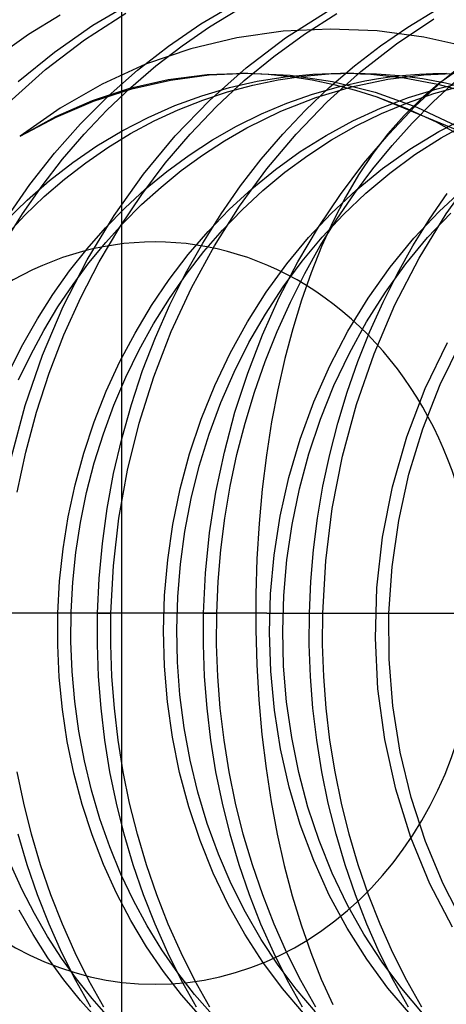
# Model space of a CAD drawing. Units: millimetres. Extents: x -43 to 47, y -29 to 79.
# Drawn here: x -11 to -8, y 63 to 69 of the extents above; entities that cross this region are included whole.
import ezdxf

# ---------------------------------------------------------------- set-up
doc = ezdxf.new("R2010")
doc.units = ezdxf.units.MM
doc.layers.add('MAIN-2', color=7, linetype='Continuous')

msp = doc.modelspace()

# ---------------------------------------------------------------- linework, layer by layer
at = {"layer": 'MAIN-2'}
for p, q in [((-10.0154, 45.7554), (-10.0154, 72.2554)), ((-10.1869, 68.8763), (-9.9495, 69.0154)), ((-9.5493, 68.8843), (-9.3504, 69.0013)), ((-9.499, 68.8664), (-9.3328, 68.9676)), ((-9.0489, 68.8016), (-8.8035, 68.9575)), ((-8.3273, 68.8663), (-8.1611, 68.9675)), ((-10.5659, 68.8237), (-10.3783, 68.9383)), ((-10.2359, 68.791), (-9.9926, 68.9475)), ((-8.9366, 68.825), (-8.7467, 68.9451)), ((-8.3955, 68.7664), (-8.1741, 68.9136)), ((-10.4135, 68.7185), (-10.1869, 68.8763)), ((-9.7406, 68.7541), (-9.5493, 68.8843)), ((-9.6598, 68.756), (-9.499, 68.8664)), ((-9.0628, 68.8411), (-9.3364, 68.8028)), ((-8.7867, 68.8544), (-9.0628, 68.8411)), ((-8.5086, 68.8429), (-8.7867, 68.8544)), ((-8.2331, 68.8069), (-8.5086, 68.8429)), ((-8.4881, 68.7559), (-8.3273, 68.8663)), ((-10.7469, 68.6964), (-10.5659, 68.8237)), ((-10.4663, 68.6149), (-10.2359, 68.791)), ((-9.3364, 68.8028), (-9.6081, 68.7376)), ((-9.2813, 68.6258), (-9.0489, 68.8016)), ((-9.119, 68.6928), (-8.9366, 68.825)), ((-7.9627, 68.7468), (-8.2331, 68.8069)), ((-9.9233, 68.6117), (-9.7406, 68.7541)), ((-9.6081, 68.7376), (-9.8747, 68.646)), ((-9.8146, 68.6368), (-9.6598, 68.756)), ((-8.6429, 68.6367), (-8.4881, 68.7559)), ((-8.6057, 68.6029), (-8.3955, 68.7664)), ((-10.6276, 68.5438), (-10.4135, 68.7185)), ((-9.293, 68.5495), (-9.119, 68.6928)), ((-8.121, 68.5496), (-7.9471, 68.6929)), ((-10.682, 68.4213), (-10.4663, 68.6149)), ((-9.8747, 68.646), (-10.1319, 68.529)), ((-10.0967, 68.4581), (-9.9233, 68.6117)), ((-9.9628, 68.5096), (-9.8146, 68.6368)), ((-9.4989, 68.4321), (-9.2813, 68.6258)), ((-8.791, 68.5095), (-8.6429, 68.6367)), ((-8.0217, 68.6186), (-8.1383, 68.5361)), ((-9.9673, 68.505), (-9.742, 68.5563)), ((-9.9569, 68.5008), (-9.7286, 68.5526)), ((-9.742, 68.5563), (-9.5126, 68.5858)), ((-9.7286, 68.5526), (-9.4997, 68.5834)), ((-9.5126, 68.5858), (-9.281, 68.593)), ((-9.4997, 68.5834), (-9.2726, 68.5935)), ((-9.4577, 68.3962), (-9.293, 68.5495)), ((-9.3211, 68.5935), (-9.315, 68.5935)), ((-9.315, 68.5935), (-9.309, 68.5935)), ((-9.309, 68.5935), (-9.3029, 68.5935)), ((-9.3029, 68.5935), (-9.2968, 68.5935)), ((-9.2968, 68.5935), (-9.2908, 68.5935)), ((-9.2908, 68.5935), (-9.2847, 68.5935)), ((-9.2847, 68.5935), (-9.2786, 68.5935)), ((-9.281, 68.593), (-9.1511, 68.5872)), ((-9.2786, 68.5935), (-9.2726, 68.5935)), ((-9.2726, 68.5935), (-9.0228, 68.5813)), ((-9.2427, 68.5236), (-9.0935, 68.5544)), ((-9.2164, 68.5462), (-9.0521, 68.5726)), ((-9.1511, 68.5872), (-9.0214, 68.5744)), ((-9.0935, 68.5544), (-8.944, 68.5763)), ((-9.0521, 68.5726), (-8.8882, 68.5883)), ((-9.0228, 68.5813), (-8.7714, 68.5442)), ((-9.0214, 68.5744), (-8.8923, 68.5546)), ((-8.944, 68.5763), (-8.7949, 68.5892)), ((-8.8923, 68.5546), (-8.7641, 68.5278)), ((-8.8882, 68.5883), (-8.7255, 68.5935)), ((-8.8034, 68.4248), (-8.6057, 68.6029)), ((-8.7949, 68.5892), (-8.6469, 68.5935)), ((-8.7255, 68.5935), (-8.6958, 68.5933)), ((-8.7255, 68.5935), (-8.7157, 68.5935)), ((-8.7157, 68.5935), (-8.7058, 68.5935)), ((-8.7058, 68.5935), (-8.696, 68.5935)), ((-8.696, 68.5935), (-8.6862, 68.5935)), ((-8.6958, 68.5933), (-8.6661, 68.5928)), ((-8.6862, 68.5935), (-8.6764, 68.5935)), ((-8.6764, 68.5935), (-8.6665, 68.5935)), ((-8.6665, 68.5935), (-8.6567, 68.5935)), ((-8.6661, 68.5928), (-8.6363, 68.5919)), ((-8.6592, 68.5134), (-8.4466, 68.5582)), ((-8.6567, 68.5935), (-8.6469, 68.5935)), ((-8.6469, 68.5935), (-8.5127, 68.59)), ((-8.6363, 68.5919), (-8.6065, 68.5907)), ((-8.6065, 68.5907), (-8.5767, 68.5892)), ((-8.5815, 68.548), (-8.501, 68.562)), ((-8.5767, 68.5892), (-8.5468, 68.5873)), ((-8.5468, 68.5873), (-8.3489, 68.5657)), ((-8.5127, 68.59), (-8.3776, 68.5793)), ((-8.501, 68.562), (-8.4205, 68.5734)), ((-8.4466, 68.5582), (-8.2339, 68.5847)), ((-8.4205, 68.5734), (-8.3401, 68.5823)), ((-8.3776, 68.5793), (-8.242, 68.5613)), ((-8.3489, 68.5657), (-8.151, 68.5285)), ((-8.3401, 68.5823), (-8.2599, 68.5885)), ((-8.2858, 68.3962), (-8.121, 68.5496)), ((-8.2599, 68.5885), (-8.1799, 68.5923)), ((-8.242, 68.5613), (-8.1065, 68.5359)), ((-8.2339, 68.5847), (-8.0227, 68.5935)), ((-8.1799, 68.5923), (-8.1004, 68.5935)), ((-10.1319, 68.529), (-10.3788, 68.3877)), ((-10.1885, 68.4321), (-9.9673, 68.505)), ((-10.1823, 68.428), (-9.9569, 68.5008)), ((-10.1039, 68.375), (-9.9628, 68.5096)), ((-9.5426, 68.4607), (-9.3801, 68.5089)), ((-9.3912, 68.4838), (-9.2427, 68.5236)), ((-9.3801, 68.5089), (-9.2164, 68.5462)), ((-8.9321, 68.3749), (-8.791, 68.5095)), ((-8.8903, 68.4696), (-8.7364, 68.5137)), ((-8.8697, 68.4505), (-8.6592, 68.5134)), ((-8.7714, 68.5442), (-8.5212, 68.4816)), ((-8.7641, 68.5278), (-8.6371, 68.4941)), ((-8.7364, 68.5137), (-8.5815, 68.548)), ((-8.6371, 68.4941), (-8.5115, 68.4534)), ((-8.3237, 68.4502), (-8.1554, 68.5021)), ((-8.1383, 68.5361), (-8.2476, 68.4443)), ((-8.1784, 68.4248), (-8.048, 68.5451)), ((-8.1745, 68.4736), (-8.0172, 68.5177)), ((-8.1554, 68.5021), (-7.9854, 68.5424)), ((-8.151, 68.5285), (-7.9543, 68.4755)), ((-8.1065, 68.5359), (-7.9714, 68.5032)), ((-10.4052, 68.3374), (-10.1885, 68.4321)), ((-10.2599, 68.2945), (-10.0967, 68.4581)), ((-9.7028, 68.4019), (-9.5426, 68.4607)), ((-9.7003, 68.223), (-9.4989, 68.4321)), ((-9.6829, 68.3776), (-9.5381, 68.4351)), ((-9.5381, 68.4351), (-9.3912, 68.4838)), ((-9.0762, 68.3696), (-8.8697, 68.4505)), ((-9.0423, 68.4159), (-8.8903, 68.4696)), ((-8.5212, 68.4816), (-8.2753, 68.3938)), ((-8.5115, 68.4534), (-8.0155, 68.2494)), ((-8.5115, 68.4534), (-8.3342, 68.3858)), ((-8.4896, 68.3867), (-8.3237, 68.4502)), ((-8.2476, 68.4443), (-8.3499, 68.3438)), ((-8.3299, 68.4195), (-8.1745, 68.4736)), ((-10.3788, 68.3877), (-10.6151, 68.2217)), ((-10.4024, 68.3347), (-10.1823, 68.428)), ((-10.2375, 68.2338), (-10.1039, 68.375)), ((-9.86, 68.3326), (-9.7028, 68.4019)), ((-9.8249, 68.3115), (-9.6829, 68.3776)), ((-9.6125, 68.2338), (-9.4577, 68.3962)), ((-9.1917, 68.3528), (-9.0423, 68.4159)), ((-9.0657, 68.2337), (-8.9321, 68.3749)), ((-8.9875, 68.2338), (-8.8034, 68.4248)), ((-8.6519, 68.3121), (-8.4896, 68.3867)), ((-8.4826, 68.3556), (-8.3299, 68.4195)), ((-8.4406, 68.2338), (-8.2858, 68.3962)), ((-8.3342, 68.3858), (-8.1609, 68.3054)), ((-8.3027, 68.2988), (-8.1784, 68.4248)), ((-8.2753, 68.3938), (-8.0368, 68.2816)), ((-10.6151, 68.2217), (-10.4052, 68.3374)), ((-10.6151, 68.2217), (-10.4024, 68.3347)), ((-10.0134, 68.2531), (-9.86, 68.3326)), ((-9.3379, 68.2806), (-9.1917, 68.3528)), ((-9.2769, 68.2715), (-9.0762, 68.3696)), ((-8.632, 68.2821), (-8.4826, 68.3556)), ((-8.3499, 68.3438), (-8.4455, 68.2351)), ((-8.1451, 68.2494), (-7.9688, 68.3403)), ((-10.4131, 68.1212), (-10.2599, 68.2945)), ((-9.9636, 68.2371), (-9.8249, 68.3115)), ((-9.4802, 68.1996), (-9.3379, 68.2806)), ((-9.4103, 68.1946), (-9.2769, 68.2715)), ((-8.8098, 68.2266), (-8.6519, 68.3121)), ((-8.7774, 68.1994), (-8.632, 68.2821)), ((-8.421, 68.1673), (-8.3027, 68.2988)), ((-8.1609, 68.3054), (-7.9927, 68.2128)), ((-8.131, 68.2123), (-7.9707, 68.301)), ((-10.3647, 68.0851), (-10.2375, 68.2338)), ((-10.1621, 68.164), (-10.0134, 68.2531)), ((-10.0982, 68.1548), (-9.9636, 68.2371)), ((-9.8875, 67.997), (-9.7003, 68.223)), ((-9.7588, 68.0614), (-9.6125, 68.2338)), ((-9.6179, 68.1102), (-9.4802, 68.1996)), ((-9.1929, 68.085), (-9.0657, 68.2337)), ((-9.1596, 68.0289), (-8.9875, 68.2338)), ((-8.9624, 68.1309), (-8.8098, 68.2266)), ((-8.9179, 68.108), (-8.7774, 68.1994)), ((-8.5869, 68.0615), (-8.4406, 68.2338)), ((-8.4455, 68.2351), (-8.5347, 68.1185)), ((-8.3152, 68.1457), (-8.1451, 68.2494)), ((-8.2856, 68.113), (-8.131, 68.2123)), ((-10.3054, 68.0658), (-10.1621, 68.164)), ((-10.2284, 68.0649), (-10.0982, 68.1548)), ((-9.5396, 68.1103), (-9.4103, 68.1946)), ((-8.5346, 68.029), (-8.421, 68.1673)), ((-8.4781, 68.0302), (-8.3152, 68.1457)), ((-10.5583, 67.9362), (-10.4131, 68.1212)), ((-10.4863, 67.928), (-10.3647, 68.0851)), ((-9.7505, 68.0129), (-9.6179, 68.1102)), ((-9.6644, 68.0191), (-9.5396, 68.1103)), ((-9.3145, 67.9279), (-9.1929, 68.085)), ((-9.109, 68.0256), (-8.9624, 68.1309)), ((-9.0531, 68.0084), (-8.9179, 68.108)), ((-8.5347, 68.1185), (-8.6181, 67.9939)), ((-8.4339, 68.0039), (-8.2856, 68.113)), ((-10.4426, 67.959), (-10.3054, 68.0658)), ((-10.3535, 67.9681), (-10.2284, 68.0649)), ((-9.8975, 67.878), (-9.7588, 68.0614)), ((-9.3208, 67.8086), (-9.1596, 68.0289)), ((-9.2489, 67.9114), (-9.109, 68.0256)), ((-8.7256, 67.878), (-8.5869, 68.0615)), ((-8.6434, 67.8837), (-8.5346, 68.029)), ((-8.6327, 67.9037), (-8.4781, 68.0302)), ((-10.4732, 67.8647), (-10.3535, 67.9681)), ((-10.0614, 67.7527), (-9.8875, 67.997)), ((-9.8774, 67.9084), (-9.7505, 68.0129)), ((-9.7842, 67.9214), (-9.6644, 68.0191)), ((-9.1824, 67.9013), (-9.0531, 68.0084)), ((-8.6181, 67.9939), (-8.6961, 67.861)), ((-8.575, 67.8857), (-8.4339, 68.0039)), ((-8.1013, 67.7632), (-7.9259, 68.008)), ((-10.6948, 67.7399), (-10.5583, 67.9362)), ((-10.6016, 67.7628), (-10.4863, 67.928)), ((-10.5733, 67.8445), (-10.4426, 67.959)), ((-9.8986, 67.8178), (-9.7842, 67.9214)), ((-9.4298, 67.7627), (-9.3145, 67.9279)), ((-9.3814, 67.7891), (-9.2489, 67.9114)), ((-8.1434, 67.7773), (-7.9831, 67.925)), ((-10.5871, 67.7554), (-10.4732, 67.8647)), ((-10.0275, 67.684), (-9.8975, 67.878)), ((-9.9981, 67.7972), (-9.8774, 67.9084)), ((-9.3052, 67.7872), (-9.1824, 67.9013)), ((-8.8556, 67.684), (-8.7256, 67.878)), ((-8.7782, 67.7675), (-8.6327, 67.9037)), ((-8.6961, 67.861), (-8.769, 67.7198)), ((-8.7468, 67.732), (-8.6434, 67.8837)), ((-8.7083, 67.7593), (-8.575, 67.8857)), ((-8.1999, 67.732), (-8.0965, 67.8837)), ((-10.6969, 67.723), (-10.5733, 67.8445)), ((-10.1124, 67.68), (-9.9981, 67.7972)), ((-10.0073, 67.7088), (-9.8986, 67.8178)), ((-9.4695, 67.5741), (-9.3208, 67.8086)), ((-10.7119, 67.6216), (-10.5871, 67.7554)), ((-10.71, 67.5902), (-10.6016, 67.7628)), ((-10.2198, 67.4918), (-10.0614, 67.7527)), ((-9.5382, 67.5901), (-9.4298, 67.7627)), ((-9.5059, 67.6597), (-9.3814, 67.7891)), ((-9.4212, 67.667), (-9.3052, 67.7872)), ((-8.9141, 67.6225), (-8.7782, 67.7675)), ((-8.8334, 67.6255), (-8.7083, 67.7593)), ((-8.2922, 67.6191), (-8.1434, 67.7773)), ((-8.2612, 67.5016), (-8.1013, 67.7632)), ((-8.211, 67.6226), (-8.075, 67.7676)), ((-10.2206, 67.5565), (-10.1124, 67.68)), ((-10.1481, 67.4804), (-10.0275, 67.684)), ((-10.1104, 67.5945), (-10.0073, 67.7088)), ((-8.9762, 67.4804), (-8.8556, 67.684)), ((-8.8445, 67.5742), (-8.7468, 67.732)), ((-8.769, 67.7198), (-8.8366, 67.571)), ((-8.2976, 67.5742), (-8.1999, 67.732)), ((-9.6237, 67.5224), (-9.5059, 67.6597)), ((-9.5312, 67.54), (-9.4212, 67.667)), ((-9.0423, 67.4673), (-8.9141, 67.6225)), ((-8.9519, 67.483), (-8.8334, 67.6255)), ((-8.4317, 67.4485), (-8.2922, 67.6191)), ((-8.3391, 67.4674), (-8.211, 67.6226)), ((-10.2092, 67.4737), (-10.1104, 67.5945)), ((-9.6391, 67.4105), (-9.5382, 67.5901)), ((-9.6042, 67.3269), (-9.4695, 67.5741)), ((-8.9359, 67.4106), (-8.8445, 67.5742)), ((-8.8366, 67.571), (-8.8988, 67.4153)), ((-8.3891, 67.4106), (-8.2976, 67.5742)), ((-10.324, 67.4257), (-10.2206, 67.5565)), ((-9.7354, 67.3761), (-9.6237, 67.5224)), ((-9.636, 67.4053), (-9.5312, 67.54)), ((-10.361, 67.2164), (-10.2198, 67.4918)), ((-10.3033, 67.3466), (-10.2092, 67.4737)), ((-10.2582, 67.2682), (-10.1481, 67.4804)), ((-9.1627, 67.3014), (-9.0423, 67.4673)), ((-9.0863, 67.2682), (-8.9762, 67.4804)), ((-9.0639, 67.3314), (-8.9519, 67.483)), ((-8.5618, 67.2654), (-8.4317, 67.4485)), ((-8.4595, 67.3014), (-8.3391, 67.4674)), ((-8.4038, 67.2252), (-8.2612, 67.5016)), ((-10.4219, 67.2877), (-10.324, 67.4257)), ((-9.735, 67.2633), (-9.636, 67.4053)), ((-9.7321, 67.2248), (-9.6391, 67.4105)), ((-9.0208, 67.242), (-8.9359, 67.4106)), ((-8.8988, 67.4153), (-8.9556, 67.2532)), ((-8.4739, 67.242), (-8.3891, 67.4106)), ((-10.3923, 67.2134), (-10.3033, 67.3466)), ((-9.8402, 67.2215), (-9.7354, 67.3761)), ((-9.1686, 67.1713), (-9.0639, 67.3314)), ((-10.5138, 67.1431), (-10.4219, 67.2877)), ((-9.7238, 67.0687), (-9.6042, 67.3269)), ((-9.2742, 67.1257), (-9.1627, 67.3014)), ((-8.5711, 67.1257), (-8.4595, 67.3014)), ((-10.4834, 66.9288), (-10.361, 67.2164)), ((-10.4757, 67.0746), (-10.3923, 67.2134)), ((-10.3573, 67.0484), (-10.2582, 67.2682)), ((-9.9375, 67.0593), (-9.8402, 67.2215)), ((-9.8277, 67.1145), (-9.735, 67.2633)), ((-9.8166, 67.0335), (-9.7321, 67.2248)), ((-9.1854, 67.0485), (-9.0863, 67.2682)), ((-9.0988, 67.0687), (-9.0208, 67.242)), ((-8.9556, 67.2532), (-9.0072, 67.0843)), ((-8.6811, 67.0707), (-8.5618, 67.2654)), ((-8.5519, 67.0687), (-8.4739, 67.242)), ((-8.5274, 66.9364), (-8.4038, 67.2252)), ((-9.2651, 67.0035), (-9.1686, 67.1713)), ((-10.5992, 66.9925), (-10.5138, 67.1431)), ((-9.9134, 66.9595), (-9.8277, 67.1145)), ((-9.376, 66.9411), (-9.2742, 67.1257)), ((-8.6729, 66.9411), (-8.5711, 67.1257)), ((-10.5532, 66.9308), (-10.4757, 67.0746)), ((-10.4447, 66.8223), (-10.3573, 67.0484)), ((-10.0266, 66.8902), (-9.9375, 67.0593)), ((-9.827, 66.8015), (-9.7238, 67.0687)), ((-9.2728, 66.8223), (-9.1854, 67.0485)), ((-9.1694, 66.8915), (-9.0988, 67.0687)), ((-9.0072, 67.0843), (-9.0537, 66.9082)), ((-8.7884, 66.8659), (-8.6811, 67.0707)), ((-8.6226, 66.8915), (-8.5519, 67.0687)), ((-10.6775, 66.8364), (-10.5992, 66.9925)), ((-9.8924, 66.8375), (-9.8166, 67.0335)), ((-9.3529, 66.8288), (-9.2651, 67.0035)), ((-8.2249, 66.7312), (-8.0931, 67.0037)), ((-8.1366, 66.7545), (-8.015, 67.0038)), ((-10.6242, 66.7823), (-10.5532, 66.9308)), ((-10.5857, 66.6317), (-10.4834, 66.9288)), ((-9.9917, 66.7989), (-9.9134, 66.9595)), ((-9.4672, 66.7489), (-9.376, 66.9411)), ((-8.7641, 66.7489), (-8.6729, 66.9411)), ((-8.6307, 66.638), (-8.5274, 66.9364)), ((-10.1068, 66.715), (-10.0266, 66.8902)), ((-9.2326, 66.7108), (-9.1694, 66.8915)), ((-9.0537, 66.9082), (-9.0952, 66.7247)), ((-8.8827, 66.6525), (-8.7884, 66.8659)), ((-8.6858, 66.7108), (-8.6226, 66.8915)), ((-10.5198, 66.5911), (-10.4447, 66.8223)), ((-9.9589, 66.6376), (-9.8924, 66.8375)), ((-9.4313, 66.6482), (-9.3529, 66.8288)), ((-9.3479, 66.5911), (-9.2728, 66.8223)), ((-10.0621, 66.6336), (-9.9917, 66.7989)), ((-9.9131, 66.5274), (-9.827, 66.8015)), ((-9.5471, 66.5502), (-9.4672, 66.7489)), ((-8.844, 66.5502), (-8.7641, 66.7489)), ((-8.239, 66.4942), (-8.1366, 66.7545)), ((-10.1777, 66.5348), (-10.1068, 66.715)), ((-9.2881, 66.5274), (-9.2326, 66.7108)), ((-9.0952, 66.7247), (-9.1314, 66.534)), ((-8.7413, 66.5274), (-8.6858, 66.7108)), ((-8.3336, 66.4459), (-8.2249, 66.7312)), ((-10.6672, 66.3279), (-10.5857, 66.6317)), ((-10.1243, 66.4643), (-10.0621, 66.6336)), ((-10.0161, 66.4348), (-9.9589, 66.6376)), ((-9.4998, 66.4627), (-9.4313, 66.6482)), ((-8.9631, 66.4322), (-8.8827, 66.6525)), ((-8.7129, 66.3327), (-8.6307, 66.638)), ((-10.5824, 66.3561), (-10.5198, 66.5911)), ((-9.4105, 66.3561), (-9.3479, 66.5911)), ((-10.2389, 66.3505), (-10.1777, 66.5348)), ((-9.9816, 66.2485), (-9.9131, 66.5274)), ((-9.6151, 66.3465), (-9.5471, 66.5502)), ((-9.3358, 66.3418), (-9.2881, 66.5274)), ((-9.1314, 66.534), (-9.162, 66.3378)), ((-8.912, 66.3464), (-8.844, 66.5502)), ((-8.7889, 66.3418), (-8.7413, 66.5274)), ((-10.1779, 66.2919), (-10.1243, 66.4643)), ((-9.5581, 66.2735), (-9.4998, 66.4627)), ((-8.321, 66.226), (-8.239, 66.4942)), ((-10.0637, 66.2297), (-10.0161, 66.4348)), ((-9.0291, 66.2068), (-8.9631, 66.4322)), ((-8.4178, 66.1518), (-8.3336, 66.4459)), ((-10.6322, 66.1187), (-10.5824, 66.3561)), ((-10.29, 66.1632), (-10.2389, 66.3505)), ((-9.6708, 66.1391), (-9.6151, 66.3465)), ((-9.4604, 66.1187), (-9.4105, 66.3561)), ((-9.3755, 66.1548), (-9.3358, 66.3418)), ((-8.9677, 66.139), (-8.912, 66.3464)), ((-8.8286, 66.1548), (-8.7889, 66.3418)), ((-10.2229, 66.1171), (-10.1779, 66.2919)), ((-9.162, 66.3378), (-9.1866, 66.1375)), ((-8.7736, 66.0235), (-8.7129, 66.3327)), ((-10.1017, 66.0234), (-10.0637, 66.2297)), ((-10.0323, 65.967), (-9.9816, 66.2485)), ((-9.6059, 66.0815), (-9.5581, 66.2735)), ((-8.3818, 65.953), (-8.321, 66.226)), ((-9.0802, 65.9783), (-9.0291, 66.2068)), ((-10.331, 65.974), (-10.29, 66.1632)), ((-10.259, 65.9409), (-10.2229, 66.1171)), ((-9.7141, 65.9296), (-9.6708, 66.1391)), ((-9.4974, 65.8803), (-9.4604, 66.1187)), ((-9.4073, 65.967), (-9.3755, 66.1548)), ((-9.1866, 66.1375), (-9.2053, 65.9336)), ((-9.011, 65.9294), (-8.9677, 66.139)), ((-8.8604, 65.967), (-8.8286, 66.1548)), ((-8.4767, 65.8531), (-8.4178, 66.1518)), ((-9.643, 65.8881), (-9.6059, 66.0815)), ((-10.1301, 65.8167), (-10.1017, 66.0234)), ((-8.8125, 65.7135), (-8.7736, 66.0235)), ((-10.3617, 65.784), (-10.331, 65.974)), ((-10.2862, 65.7642), (-10.259, 65.9409)), ((-10.065, 65.6853), (-10.0323, 65.967)), ((-9.4311, 65.7791), (-9.4073, 65.967)), ((-9.2053, 65.9336), (-9.2179, 65.7261)), ((-9.1163, 65.7484), (-9.0802, 65.9783)), ((-8.8842, 65.7791), (-8.8604, 65.967)), ((-8.4212, 65.6785), (-8.3818, 65.953)), ((-9.7448, 65.7192), (-9.7141, 65.9296)), ((-9.6695, 65.6943), (-9.643, 65.8881)), ((-9.5216, 65.6421), (-9.4974, 65.8803)), ((-9.0417, 65.7191), (-9.011, 65.9294)), ((-10.1489, 65.6104), (-10.1301, 65.8167)), ((-8.5103, 65.5539), (-8.4767, 65.8531)), ((-10.3822, 65.5941), (-10.3617, 65.784)), ((-10.3046, 65.5877), (-10.2862, 65.7642)), ((-9.447, 65.5917), (-9.4311, 65.7791)), ((-8.9001, 65.5917), (-8.8842, 65.7791)), ((-9.7631, 65.5096), (-9.7448, 65.7192)), ((-9.2179, 65.7261), (-9.2244, 65.5167)), ((-9.1376, 65.5192), (-9.1163, 65.7484)), ((-9.06, 65.5095), (-9.0417, 65.7191)), ((-8.8302, 65.4054), (-8.8125, 65.7135)), ((-10.0802, 65.4054), (-10.065, 65.6853)), ((-9.6855, 65.5011), (-9.6695, 65.6943)), ((-9.5333, 65.4054), (-9.5216, 65.6421)), ((-8.4396, 65.4055), (-8.4212, 65.6785)), ((-10.3927, 65.4055), (-10.3822, 65.5941)), ((-10.3144, 65.4122), (-10.3046, 65.5877)), ((-10.1583, 65.4054), (-10.1489, 65.6104)), ((-9.4552, 65.4054), (-9.447, 65.5917)), ((-8.9083, 65.4054), (-8.9001, 65.5917)), ((-8.5192, 65.2569), (-8.5103, 65.5539)), ((-9.7693, 65.3014), (-9.7631, 65.5096)), ((-9.6912, 65.3092), (-9.6855, 65.5011)), ((-9.2244, 65.5167), (-9.2247, 65.3075)), ((-9.1443, 65.2915), (-9.1376, 65.5192)), ((-9.0662, 65.3012), (-9.06, 65.5095)), ((-10.3158, 65.2369), (-10.3144, 65.4122)), ((-9.1607, 65.4054), (-11.7174, 65.4054)), ((-10.3935, 65.2169), (-10.3927, 65.4055)), ((-10.159, 65.2191), (-10.1583, 65.4054)), ((-10.1583, 65.4054), (-10.0802, 65.4054)), ((-10.0809, 65.2191), (-10.0802, 65.4054)), ((-9.534, 65.2191), (-9.5333, 65.4054)), ((-9.5333, 65.4054), (-9.4552, 65.4054)), ((-9.4559, 65.2191), (-9.4552, 65.4054)), ((-9.1607, 65.4054), (-7.921, 65.4054)), ((-8.909, 65.2191), (-8.9083, 65.4054)), ((-8.9083, 65.4054), (-8.8302, 65.4054)), ((-8.8309, 65.2191), (-8.8302, 65.4054)), ((-8.4377, 65.1326), (-8.4396, 65.4055)), ((-9.7638, 65.0917), (-9.7693, 65.3014)), ((-9.6869, 65.1161), (-9.6912, 65.3092)), ((-9.2247, 65.3075), (-9.2187, 65.0997)), ((-9.0606, 65.0915), (-9.0662, 65.3012)), ((-10.3088, 65.0605), (-10.3158, 65.2369)), ((-9.137, 65.0622), (-9.1443, 65.2915)), ((-8.504, 64.9578), (-8.5192, 65.2569)), ((-10.3847, 65.027), (-10.3935, 65.2169)), ((-10.1522, 65.0317), (-10.159, 65.2191)), ((-10.074, 65.0317), (-10.0809, 65.2191)), ((-9.5272, 65.0317), (-9.534, 65.2191)), ((-9.449, 65.0317), (-9.4559, 65.2191)), ((-8.9022, 65.0317), (-8.909, 65.2191)), ((-8.824, 65.0317), (-8.8309, 65.2191)), ((-8.4154, 64.858), (-8.4377, 65.1326)), ((-10.2933, 64.8837), (-10.3088, 65.0605)), ((-9.7462, 64.8814), (-9.7638, 65.0917)), ((-9.6724, 64.9223), (-9.6869, 65.1161)), ((-9.2187, 65.0997), (-9.2066, 64.8933)), ((-9.1153, 64.8323), (-9.137, 65.0622)), ((-9.043, 64.8812), (-9.0606, 65.0915)), ((-10.3659, 64.837), (-10.3847, 65.027)), ((-10.1376, 64.8438), (-10.1522, 65.0317)), ((-10.0595, 64.8438), (-10.074, 65.0317)), ((-9.5126, 64.8438), (-9.5272, 65.0317)), ((-9.4345, 64.8438), (-9.449, 65.0317)), ((-8.8876, 64.8438), (-8.9022, 65.0317)), ((-8.8095, 64.8438), (-8.824, 65.0317)), ((-8.4642, 64.659), (-8.504, 64.9578)), ((-9.6476, 64.7288), (-9.6724, 64.9223)), ((-9.2066, 64.8933), (-9.1883, 64.6884)), ((-10.3371, 64.6478), (-10.3659, 64.837)), ((-10.2692, 64.7074), (-10.2933, 64.8837)), ((-10.1154, 64.656), (-10.1376, 64.8438)), ((-10.0372, 64.656), (-10.0595, 64.8438)), ((-9.7164, 64.6719), (-9.7462, 64.8814)), ((-9.4904, 64.656), (-9.5126, 64.8438)), ((-9.4122, 64.656), (-9.4345, 64.8438)), ((-9.079, 64.6038), (-9.1153, 64.8323)), ((-9.0132, 64.6716), (-9.043, 64.8812)), ((-8.8654, 64.656), (-8.8876, 64.8438)), ((-8.7872, 64.656), (-8.8095, 64.8438)), ((-8.3722, 64.585), (-8.4154, 64.858)), ((-9.6123, 64.5369), (-9.6476, 64.7288)), ((-10.2364, 64.5325), (-10.2692, 64.7074)), ((-10.0852, 64.469), (-10.1154, 64.656)), ((-10.0071, 64.469), (-10.0372, 64.656)), ((-9.6743, 64.4645), (-9.7164, 64.6719)), ((-9.4602, 64.469), (-9.4904, 64.656)), ((-9.3821, 64.469), (-9.4122, 64.656)), ((-9.1883, 64.6884), (-9.1639, 64.4869)), ((-8.9711, 64.4642), (-9.0132, 64.6716)), ((-8.8352, 64.469), (-8.8654, 64.656)), ((-8.7571, 64.469), (-8.7872, 64.656)), ((-8.3995, 64.3649), (-8.4642, 64.659)), ((-10.2984, 64.4605), (-10.3371, 64.6478)), ((-9.028, 64.3784), (-9.079, 64.6038)), ((-9.5667, 64.3476), (-9.6123, 64.5369)), ((-8.3082, 64.3168), (-8.3722, 64.585)), ((-10.195, 64.3599), (-10.2364, 64.5325)), ((-9.1639, 64.4869), (-9.1338, 64.2907)), ((-10.5942, 64.2834), (-10.6321, 64.469)), ((-10.2497, 64.2762), (-10.2984, 64.4605)), ((-10.0473, 64.2834), (-10.0852, 64.469)), ((-9.9692, 64.2834), (-10.0071, 64.469)), ((-9.6201, 64.2607), (-9.6743, 64.4645)), ((-9.4223, 64.2834), (-9.4602, 64.469)), ((-9.3442, 64.2834), (-9.3821, 64.469)), ((-8.9169, 64.2604), (-8.9711, 64.4642)), ((-8.7973, 64.2834), (-8.8352, 64.469)), ((-8.7192, 64.2834), (-8.7571, 64.469)), ((-8.9627, 64.1581), (-9.028, 64.3784)), ((-8.3104, 64.0797), (-8.3995, 64.3649)), ((-10.1451, 64.1903), (-10.195, 64.3599)), ((-9.5109, 64.1621), (-9.5667, 64.3476)), ((-8.2239, 64.0565), (-8.3082, 64.3168)), ((-10.5485, 64.1), (-10.5942, 64.2834)), ((-10.1913, 64.096), (-10.2497, 64.2762)), ((-10.0016, 64.1), (-10.0473, 64.2834)), ((-9.9235, 64.1), (-9.9692, 64.2834)), ((-9.554, 64.0621), (-9.6201, 64.2607)), ((-9.3766, 64.1), (-9.4223, 64.2834)), ((-9.2985, 64.1), (-9.3442, 64.2834)), ((-9.1338, 64.2907), (-9.0981, 64.1002)), ((-8.8508, 64.0618), (-8.9169, 64.2604)), ((-8.7516, 64.1), (-8.7973, 64.2834)), ((-8.6735, 64.1), (-8.7192, 64.2834)), ((-10.0869, 64.0246), (-10.1451, 64.1903)), ((-9.4452, 63.9816), (-9.5109, 64.1621)), ((-8.8834, 63.9447), (-8.9627, 64.1581)), ((-10.5732, 63.9193), (-10.6266, 64.1)), ((-10.4951, 63.9193), (-10.5485, 64.1)), ((-10.1235, 63.9208), (-10.1913, 64.096)), ((-9.9482, 63.9193), (-10.0016, 64.1)), ((-9.8701, 63.9193), (-9.9235, 64.1)), ((-9.3232, 63.9193), (-9.3766, 64.1)), ((-9.2451, 63.9193), (-9.2985, 64.1)), ((-9.0981, 64.1002), (-9.0568, 63.9154)), ((-8.6982, 63.9193), (-8.7516, 64.1)), ((-8.6201, 63.9193), (-8.6735, 64.1)), ((-8.1982, 63.8071), (-8.3104, 64.0797)), ((-10.0208, 63.8637), (-10.0869, 64.0246)), ((-9.4766, 63.8698), (-9.554, 64.0621)), ((-8.7733, 63.8695), (-8.8508, 64.0618)), ((-8.1202, 63.8073), (-8.2239, 64.0565)), ((-9.37, 63.8069), (-9.4452, 63.9816)), ((-10.603, 63.7709), (-10.6683, 63.916)), ((-10.5124, 63.7421), (-10.5732, 63.9193)), ((-10.4343, 63.7421), (-10.4951, 63.9193)), ((-10.0468, 63.7517), (-10.1235, 63.9208)), ((-9.8874, 63.7421), (-9.9482, 63.9193)), ((-9.8093, 63.7421), (-9.8701, 63.9193)), ((-9.2624, 63.7421), (-9.3232, 63.9193)), ((-9.1843, 63.7421), (-9.2451, 63.9193)), ((-9.0568, 63.9154), (-9.01, 63.7366)), ((-8.791, 63.7399), (-8.8834, 63.9447)), ((-8.6374, 63.7421), (-8.6982, 63.9193)), ((-8.5593, 63.7421), (-8.6201, 63.9193)), ((-9.9471, 63.7082), (-10.0208, 63.8637)), ((-9.3884, 63.6853), (-9.4766, 63.8698)), ((-8.6851, 63.6849), (-8.7733, 63.8695)), ((-9.2859, 63.6391), (-9.37, 63.8069)), ((-8.0647, 63.551), (-8.1982, 63.8071)), ((-7.9986, 63.5718), (-8.1202, 63.8073)), ((-10.5315, 63.6309), (-10.603, 63.7709)), ((-10.4443, 63.5688), (-10.5124, 63.7421)), ((-10.3661, 63.5688), (-10.4343, 63.7421)), ((-9.9617, 63.5894), (-10.0468, 63.7517)), ((-9.8193, 63.5688), (-9.8874, 63.7421)), ((-9.7411, 63.5688), (-9.8093, 63.7421)), ((-9.1943, 63.5688), (-9.2624, 63.7421)), ((-9.1161, 63.5688), (-9.1843, 63.7421)), ((-9.01, 63.7366), (-8.9578, 63.5646)), ((-8.6864, 63.5453), (-8.791, 63.7399)), ((-8.5693, 63.5688), (-8.6374, 63.7421)), ((-8.4911, 63.5688), (-8.5593, 63.7421)), ((-9.8662, 63.5589), (-9.9471, 63.7082)), ((-9.2902, 63.5095), (-9.3884, 63.6853)), ((-8.5869, 63.5092), (-8.6851, 63.6849)), ((-10.5391, 63.5077), (-10.6207, 63.6515)), ((-10.4541, 63.4963), (-10.5315, 63.6309)), ((-9.1935, 63.479), (-9.2859, 63.6391)), ((-10.3691, 63.4002), (-10.4443, 63.5688)), ((-10.291, 63.4002), (-10.3661, 63.5688)), ((-9.8688, 63.4348), (-9.9617, 63.5894)), ((-9.7787, 63.4163), (-9.8662, 63.5589)), ((-9.7441, 63.4002), (-9.8193, 63.5688)), ((-9.666, 63.4002), (-9.7411, 63.5688)), ((-9.1191, 63.4002), (-9.1943, 63.5688)), ((-9.041, 63.4002), (-9.1161, 63.5688)), ((-8.9578, 63.5646), (-8.9007, 63.4005)), ((-8.4941, 63.4002), (-8.5693, 63.5688)), ((-8.416, 63.4002), (-8.4911, 63.5688)), ((-10.4513, 63.3704), (-10.5391, 63.5077)), ((-10.3712, 63.3676), (-10.4541, 63.4963)), ((-9.1829, 63.3436), (-9.2902, 63.5095)), ((-8.5706, 63.3621), (-8.6864, 63.5453)), ((-8.4795, 63.3433), (-8.5869, 63.5092)), ((-9.7687, 63.2886), (-9.8688, 63.4348)), ((-9.0934, 63.3274), (-9.1935, 63.479)), ((-10.2873, 63.2366), (-10.3691, 63.4002)), ((-10.2092, 63.2366), (-10.291, 63.4002)), ((-9.6851, 63.2811), (-9.7787, 63.4163)), ((-9.6623, 63.2366), (-9.7441, 63.4002)), ((-9.5842, 63.2366), (-9.666, 63.4002)), ((-9.0373, 63.2366), (-9.1191, 63.4002)), ((-8.9592, 63.2366), (-9.041, 63.4002)), ((-8.9007, 63.4005), (-8.8384, 63.244)), ((-8.4123, 63.2366), (-8.4941, 63.4002)), ((-8.3342, 63.2366), (-8.416, 63.4002)), ((-10.3578, 63.2404), (-10.4513, 63.3704)), ((-10.2834, 63.2453), (-10.3712, 63.3676)), ((-9.0674, 63.1884), (-9.1829, 63.3436)), ((-8.9865, 63.185), (-9.0934, 63.3274)), ((-8.445, 63.1916), (-8.5706, 63.3621)), ((-8.364, 63.1881), (-8.4795, 63.3433)), ((-9.6623, 63.1512), (-9.7687, 63.2886)), ((-9.586, 63.1535), (-9.6851, 63.2811)), ((-10.2592, 63.1177), (-10.3578, 63.2404)), ((-10.1992, 63.0788), (-10.2873, 63.2366)), ((-10.1911, 63.1295), (-10.2834, 63.2453)), ((-10.1211, 63.0788), (-10.2092, 63.2366)), ((-9.5742, 63.0788), (-9.6623, 63.2366)), ((-9.4961, 63.0788), (-9.5842, 63.2366)), ((-8.9492, 63.0788), (-9.0373, 63.2366)), ((-8.8711, 63.0788), (-8.9592, 63.2366)), ((-8.8384, 63.244), (-8.7709, 63.0948)), ((-8.3242, 63.0788), (-8.4123, 63.2366)), ((-8.2461, 63.0788), (-8.3342, 63.2366)), ((-9.549, 63.0218), (-9.6623, 63.1512)), ((-9.4811, 63.0328), (-9.586, 63.1535)), ((-8.9439, 63.0434), (-9.0674, 63.1884)), ((-8.8729, 63.0512), (-8.9865, 63.185)), ((-8.3097, 63.0334), (-8.445, 63.1916)), ((-8.2405, 63.0431), (-8.364, 63.1881)), ((-10.1546, 63.0011), (-10.2592, 63.1177)), ((-10.0935, 63.0192), (-10.1911, 63.1295))]:
    msp.add_line(p, q, dxfattribs=at)
for start_param, end_param in [(1.570796, 4.712389), (-1.570796, 1.570796)]:
    msp.add_ellipse((-9.8192, 65.4054), major_axis=(0, -2.1919), ratio=0.866025, start_param=start_param, end_param=end_param, dxfattribs=at)

doc.saveas('drawing.dxf')
